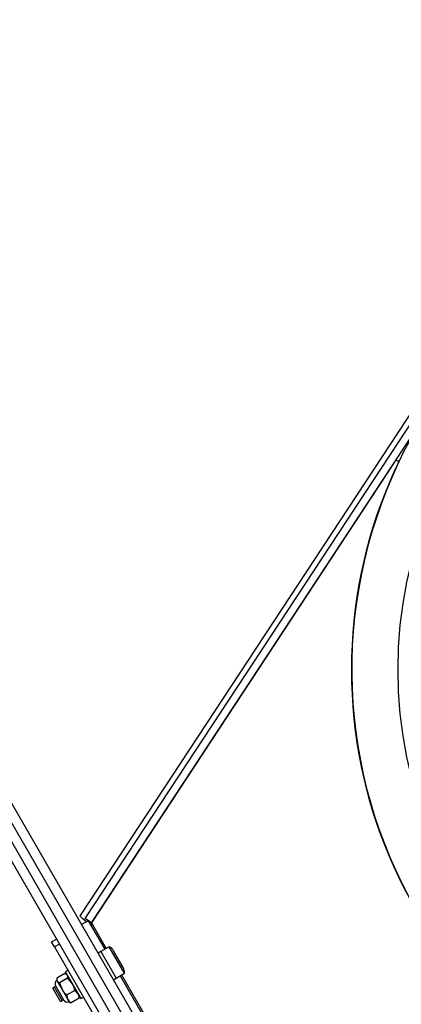
# Model space of a CAD drawing. Units: millimetres. Extents: x 75 to 261, y 49 to 250.
# Drawn here: x 212 to 222, y 185 to 210 of the extents above; entities that cross this region are included whole.
import ezdxf

# ---------------------------------------------------------------- set-up
doc = ezdxf.new("R2010")
doc.units = ezdxf.units.MM

msp = doc.modelspace()

# ---------------------------------------------------------------- linework, layer by layer
at = {"color": 7, "linetype": 'Continuous', "lineweight": 25}
for p, q in [((201.03471, 208.38435), (230.27446, 157.73962)), ((230.49097, 157.86462), (201.25122, 208.50935)), ((201.52937, 208.52758), (230.64583, 158.09639)), ((229.99631, 157.72139), (200.87985, 208.15258)), ((223.13771, 200.83539), (214.0519, 187.0134)), ((214.17725, 186.93101), (223.2449, 200.72537)), ((214.34437, 186.82115), (222.78347, 199.65931)), ((222.2088, 198.78508), (214.34437, 186.82115)), ((214.26081, 186.87608), (214.0876, 186.77608)), ((214.34437, 186.82115), (214.17725, 186.93101)), ((214.26081, 186.87608), (214.68831, 186.13563)), ((214.34437, 186.82115), (214.7272, 186.15808)), ((213.30818, 186.32608), (213.43809, 186.40108)), ((213.38318, 186.19617), (213.30818, 186.32608)), ((213.51309, 186.27117), (213.38318, 186.19617)), ((213.38318, 186.19617), (217.23318, 179.52778)), ((214.80089, 186.20063), (214.58439, 186.07563)), ((214.7247, 186.16241), (214.68581, 186.13996)), ((215.19589, 185.51647), (214.80091, 186.20059)), ((215.16669, 185.66704), (214.91671, 186.10003)), ((214.58189, 186.07996), (214.5126, 186.03996)), ((214.58189, 186.07996), (214.98189, 185.38714)), ((213.73318, 185.58996), (213.6639, 185.54996)), ((213.44159, 185.36447), (213.44159, 185.335)), ((213.44159, 185.335), (213.45342, 185.31451)), ((213.65295, 185.51087), (213.44342, 185.38989)), ((213.72323, 185.38913), (213.5137, 185.26816)), ((213.6639, 185.54996), (214.0639, 184.85714)), ((213.7014, 185.485), (213.67588, 185.49974)), ((213.72323, 185.38913), (213.84128, 185.24273)), ((214.9126, 185.34714), (214.98189, 185.38714)), ((214.97939, 185.39147), (215.19589, 185.51647)), ((215.08331, 185.45147), (217.43831, 181.37249)), ((215.08581, 185.44714), (215.1247, 185.46959)), ((215.1222, 185.47392), (217.4772, 181.39494)), ((213.38285, 185.15675), (213.33955, 185.13175)), ((213.53955, 184.78534), (213.33955, 185.13175)), ((213.41749, 185.17675), (213.38285, 185.15675)), ((213.58285, 184.81034), (213.38286, 185.15673)), ((213.41749, 185.17675), (213.42477, 185.16414)), ((213.42477, 185.16414), (213.61749, 184.83034)), ((213.45342, 185.31451), (213.58147, 185.09273)), ((213.5137, 185.26816), (213.58147, 185.09273)), ((213.58147, 185.09273), (213.73214, 184.83176)), ((213.90904, 185.0673), (213.69951, 184.94632)), ((213.90904, 185.0673), (213.99195, 184.98176)), ((213.53955, 184.78534), (213.58285, 184.81034)), ((213.58285, 184.81034), (213.61749, 184.83034)), ((213.69951, 184.94632), (213.73214, 184.83176)), ((213.76659, 184.77209), (213.73214, 184.83176)), ((214.02457, 184.8672), (213.81504, 184.74622)), ((214.02353, 184.89189), (214.02457, 184.8672)), ((214.0264, 184.89262), (214.0264, 184.92209)), ((214.0639, 184.85714), (214.13318, 184.89714)), ((213.76659, 184.77209), (213.79211, 184.75735)), ((213.79418, 184.75947), (213.81504, 184.74622))]:
    msp.add_line(p, q, dxfattribs=at)
at = {"color": 7, "linetype": 'Continuous', "lineweight": 25, "flags": 128}
for points in [[(214.21766, 186.85116), (214.16772, 186.88687), (214.12028, 186.92475), (214.08326, 186.95903), (214.05942, 186.98715), (214.05051, 187.00704), (214.0519, 187.0134)], [(214.38152, 186.7568), (214.33512, 186.77973), (214.30771, 186.79485)]]:
    msp.add_lwpolyline(points, dxfattribs=at)
at = {"color": 7, "linetype": 'Continuous', "lineweight": 25}
for centre, radius in [((168.62701, 155.90995), 87.5), ((233.53802, 193.38698), 12.45), ((233.53802, 193.38698), 11.25)]:
    msp.add_circle(centre, radius, dxfattribs=at)
for centre, radius, start, end in [((233.53802, 193.38698), 12.45, 154.554553, 265.445447), ((222.25058, 198.75762), 0.05, 334.554553, 146.681302), ((214.71296, 185.98243), 0.23525, 30, 68.051212), ((214.96296, 185.54941), 0.23525, 351.948788, 30), ((213.52845, 185.24081), 0.12813, 132.680383, 210), ((213.72845, 184.8944), 0.12812, 210, 287.319617)]:
    msp.add_arc(centre, radius, start, end, dxfattribs=at)
for points, knots in [([(213.44342, 185.38989), (213.44257, 185.38259), (213.4393, 185.35425), (213.4474, 185.33144), (213.45342, 185.31451)], [0, 0, 0, 0, 0.25755135, 1, 1, 1, 1]), ([(213.65295, 185.51087), (213.6602, 185.50829), (213.66905, 185.50514), (213.6746, 185.49977), (213.67561, 185.4988)], [0, 0, 0, 0, 0.819272598, 1, 1, 1, 1]), ([(213.71323, 185.46451), (213.71605, 185.45876), (213.72656, 185.43736), (213.72464, 185.4095), (213.72323, 185.38913)], [0, 0, 0, 0, 0.26863361, 1, 1, 1, 1]), ([(213.45342, 185.31451), (213.45699, 185.30919), (213.47028, 185.28939), (213.49536, 185.27713), (213.5137, 185.26816)], [0, 0, 0, 0, 0.268633605, 1, 1, 1, 1]), ([(213.58147, 185.09273), (213.5837, 185.08893), (213.61543, 185.03479), (213.659, 184.98895), (213.69951, 184.94632)], [0, 0, 0, 0, 0.07021477, 1, 1, 1, 1]), ([(213.84128, 185.24273), (213.84346, 185.2389), (213.87447, 185.18435), (213.89239, 185.12369), (213.90904, 185.0673)], [0, 0, 0, 0, 0.070214766, 1, 1, 1, 1]), ([(213.73214, 184.83176), (213.73353, 184.8294), (213.7534, 184.79582), (213.78534, 184.77012), (213.81504, 184.74622)], [0, 0, 0, 0, 0.070214766, 1, 1, 1, 1]), ([(213.99195, 184.98176), (213.99329, 184.97937), (214.01244, 184.94538), (214.01873, 184.90487), (214.02457, 184.8672)], [0, 0, 0, 0, 0.07021477, 1, 1, 1, 1])]:
    msp.add_open_spline(points, degree=3, knots=knots, dxfattribs=at)

doc.saveas('drawing.dxf')
